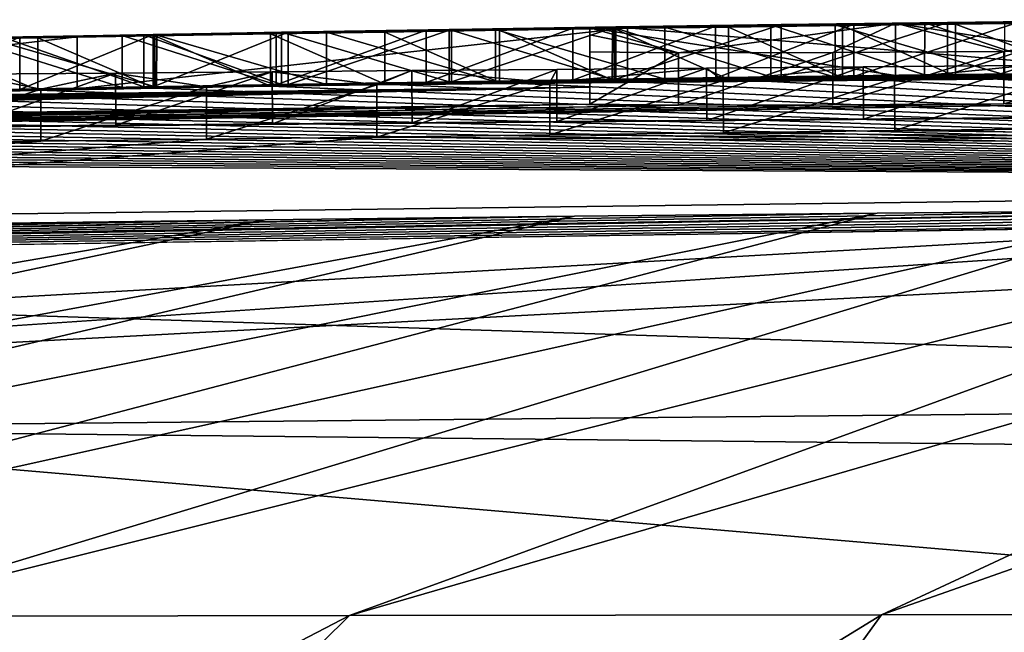
# Model space of a CAD drawing. Units: millimetres. Extents: x -114 to 282, y -414 to 256.
# Drawn here: x -92 to -92, y 138 to 139 of the extents above; entities that cross this region are included whole.
import ezdxf

# ---------------------------------------------------------------- set-up
doc = ezdxf.new("R2010")
doc.units = ezdxf.units.MM
doc.header["$LTSCALE"] = 65.185185
for name, color, linetype in [('120', 7, 'CONTINUOUS'), ('123', 7, 'CONTINUOUS'), ('132', 7, 'CONTINUOUS'), ('136', 7, 'CONTINUOUS'), ('151', 7, 'CONTINUOUS'), ('153', 7, 'CONTINUOUS'), ('156', 7, 'CONTINUOUS'), ('158', 7, 'CONTINUOUS'), ('160', 7, 'CONTINUOUS'), ('161', 7, 'CONTINUOUS'), ('162', 7, 'CONTINUOUS'), ('265', 7, 'CONTINUOUS'), ('266', 7, 'CONTINUOUS')]:
    doc.layers.add(name, color=color, linetype=linetype)

msp = doc.modelspace()

# ---------------------------------------------------------------- linework, layer by layer
at = {"layer": '120', "color": 7, "linetype": 'CONTINUOUS', "true_color": 0xababab}
for points in [[(-91.10499, 138.94523), (-92.21499, 138.9309), (-91.2624, 138.94378, 0.3724), (-91.10499, 138.94523)], [(-91.2624, 138.94378, 0.3724), (-92.21499, 138.9309), (-91.4231, 138.94211, 0.31679), (-91.2624, 138.94378, 0.3724)], [(-91.4231, 138.94211, 0.31679), (-92.21499, 138.9309), (-91.58324, 138.94024, 0.2589), (-91.4231, 138.94211, 0.31679)], [(-91.58324, 138.94024, 0.2589), (-92.21499, 138.9309), (-91.74259, 138.93818, 0.19832), (-91.58324, 138.94024, 0.2589)], [(-91.37161, 138.94129, 4.07177), (-91.85429, 138.93583, 3.49426), (-91.88981, 138.93499, 4.03848), (-91.37161, 138.94129, 4.07177)], [(-91.69105, 138.938, 3.50338), (-91.85429, 138.93583, 3.49426), (-91.37161, 138.94129, 4.07177), (-91.69105, 138.938, 3.50338)], [(-91.52838, 138.93997, 3.50642), (-91.69105, 138.938, 3.50338), (-91.37161, 138.94129, 4.07177), (-91.52838, 138.93997, 3.50642)], [(-91.51517, 138.9405, 2.80943), (-91.60527, 138.93997, 0.82655), (-91.67319, 138.93858, 2.83924), (-91.51517, 138.9405, 2.80943)], [(-91.46166, 138.94166, 0.87754), (-91.60527, 138.93997, 0.82655), (-91.51517, 138.9405, 2.80943), (-91.46166, 138.94166, 0.87754)], [(-91.88981, 138.93499, 4.03848), (-92.34104, 138.92821, 3.42919), (-92.41728, 138.92656, 3.95849), (-91.88981, 138.93499, 4.03848)], [(-92.22148, 138.93088, 0.61197), (-92.35328, 138.92856, 0.56544), (-92.22646, 138.93042, 2.89523), (-92.22148, 138.93088, 0.61197)], [(-92.17825, 138.93095, 3.45657), (-92.34104, 138.92821, 3.42919), (-91.88981, 138.93499, 4.03848), (-92.17825, 138.93095, 3.45657)], [(-92.23189, 138.92931, 4.6252), (-90, 138.83852, 36.12742), (-92.12239, 138.93108, 4.6271), (-92.23189, 138.92931, 4.6252)], [(-92.08298, 138.93275, 2.88944), (-92.22148, 138.93088, 0.61197), (-92.22646, 138.93042, 2.89523), (-92.08298, 138.93275, 2.88944)], [(-92.06086, 138.93353, 0.66821), (-92.22148, 138.93088, 0.61197), (-92.08298, 138.93275, 2.88944), (-92.06086, 138.93353, 0.66821)], [(-91.74259, 138.93818, 0.19832), (-92.21499, 138.9309), (-91.9011, 138.93593, 0.1351), (-91.74259, 138.93818, 0.19832)], [(-91.9011, 138.93593, 0.1351), (-92.21499, 138.9309), (-92.05856, 138.9335, 0.0689), (-91.9011, 138.93593, 0.1351)], [(-92.01633, 138.93349, 3.47847), (-92.17825, 138.93095, 3.45657), (-91.88981, 138.93499, 4.03848), (-92.01633, 138.93349, 3.47847)], [(-92.12239, 138.93108, 4.6271), (-90, 138.83852, 36.12742), (-92.01264, 138.93277, 4.62562), (-92.12239, 138.93108, 4.6271)], [(-91.94242, 138.93489, 2.87738), (-92.06086, 138.93353, 0.66821), (-92.08298, 138.93275, 2.88944), (-91.94242, 138.93489, 2.87738)], [(-91.90452, 138.93592, 0.72299), (-92.06086, 138.93353, 0.66821), (-91.94242, 138.93489, 2.87738), (-91.90452, 138.93592, 0.72299)], [(-91.85429, 138.93583, 3.49426), (-92.01633, 138.93349, 3.47847), (-91.88981, 138.93499, 4.03848), (-91.85429, 138.93583, 3.49426)], [(-92.01264, 138.93277, 4.62562), (-90, 138.83852, 36.12742), (-91.90279, 138.93438, 4.62094), (-92.01264, 138.93277, 4.62562)], [(-91.80546, 138.93683, 2.86009), (-91.90452, 138.93592, 0.72299), (-91.94242, 138.93489, 2.87738), (-91.80546, 138.93683, 2.86009)], [(-91.75274, 138.93806, 0.7752), (-91.90452, 138.93592, 0.72299), (-91.80546, 138.93683, 2.86009), (-91.75274, 138.93806, 0.7752)], [(-91.90279, 138.93438, 4.62094), (-90, 138.83852, 36.12742), (-91.79315, 138.93589, 4.61332), (-91.90279, 138.93438, 4.62094)], [(-91.67319, 138.93858, 2.83924), (-91.75274, 138.93806, 0.7752), (-91.80546, 138.93683, 2.86009), (-91.67319, 138.93858, 2.83924)], [(-91.79315, 138.93589, 4.61332), (-90, 138.83852, 36.12742), (-91.684, 138.93731, 4.60305), (-91.79315, 138.93589, 4.61332)], [(-91.60527, 138.93997, 0.82655), (-91.75274, 138.93806, 0.7752), (-91.67319, 138.93858, 2.83924), (-91.60527, 138.93997, 0.82655)], [(-91.684, 138.93731, 4.60305), (-90, 138.83852, 36.12742), (-91.57566, 138.93864, 4.59042), (-91.684, 138.93731, 4.60305)], [(-91.57566, 138.93864, 4.59042), (-90, 138.83852, 36.12742), (-91.4456, 138.94012, 4.57235), (-91.57566, 138.93864, 4.59042)], [(-92.41728, 138.92656, 3.95849), (-92.81527, 138.91911, 3.31035), (-92.92836, 138.91644, 3.83552), (-92.41728, 138.92656, 3.95849)], [(-92.66134, 138.92224, 3.35643), (-92.81527, 138.91911, 3.31035), (-92.41728, 138.92656, 3.95849), (-92.66134, 138.92224, 3.35643)], [(-92.68229, 138.92111, 4.59435), (-90, 138.83852, 36.12742), (-92.56825, 138.92333, 4.60542), (-92.68229, 138.92111, 4.59435)], [(-92.50273, 138.92529, 3.39593), (-92.66134, 138.92224, 3.35643), (-92.41728, 138.92656, 3.95849), (-92.50273, 138.92529, 3.39593)], [(-92.56825, 138.92333, 4.60542), (-90, 138.83852, 36.12742), (-92.45492, 138.92544, 4.61424), (-92.56825, 138.92333, 4.60542)], [(-92.37415, 138.92786, 2.89657), (-92.48844, 138.92603, 0.51621), (-92.52483, 138.92509, 2.8922), (-92.37415, 138.92786, 2.89657)], [(-92.34104, 138.92821, 3.42919), (-92.50273, 138.92529, 3.39593), (-92.41728, 138.92656, 3.95849), (-92.34104, 138.92821, 3.42919)], [(-92.35328, 138.92856, 0.56544), (-92.48844, 138.92603, 0.51621), (-92.37415, 138.92786, 2.89657), (-92.35328, 138.92856, 0.56544)], [(-92.45492, 138.92544, 4.61424), (-90, 138.83852, 36.12742), (-92.34267, 138.92743, 4.62082), (-92.45492, 138.92544, 4.61424)], [(-92.22646, 138.93042, 2.89523), (-92.35328, 138.92856, 0.56544), (-92.37415, 138.92786, 2.89657), (-92.22646, 138.93042, 2.89523)], [(-92.34267, 138.92743, 4.62082), (-90, 138.83852, 36.12742), (-92.23189, 138.92931, 4.6252), (-92.34267, 138.92743, 4.62082)], [(-93.13771, 138.91133, 4.52713), (-90, 138.83852, 36.12742), (-93.02473, 138.9139, 4.54739), (-93.13771, 138.91133, 4.52713)], [(-93.02473, 138.9139, 4.54739), (-90, 138.83852, 36.12742), (-92.91091, 138.91639, 4.56534), (-93.02473, 138.9139, 4.54739)], [(-92.91091, 138.91639, 4.56534), (-90, 138.83852, 36.12742), (-92.79663, 138.9188, 4.58099), (-92.91091, 138.91639, 4.56534)], [(-92.79663, 138.9188, 4.58099), (-90, 138.83852, 36.12742), (-92.68229, 138.92111, 4.59435), (-92.79663, 138.9188, 4.58099)], [(-93.58117, 138.90035, 4.42097), (-90, 138.83852, 36.12742), (-93.46772, 138.9033, 4.45246), (-93.58117, 138.90035, 4.42097)], [(-93.46772, 138.9033, 4.45246), (-90, 138.83852, 36.12742), (-93.35959, 138.90602, 4.47967), (-93.46772, 138.9033, 4.45246)], [(-93.35959, 138.90602, 4.47967), (-90, 138.83852, 36.12742), (-93.24945, 138.9087, 4.50456), (-93.35959, 138.90602, 4.47967)], [(-93.24945, 138.9087, 4.50456), (-90, 138.83852, 36.12742), (-93.13771, 138.91133, 4.52713), (-93.24945, 138.9087, 4.50456)], [(-93.91727, 138.89108, 4.31161), (-90, 138.83852, 36.12742), (-93.80613, 138.89424, 4.35038), (-93.91727, 138.89108, 4.31161)], [(-93.80613, 138.89424, 4.35038), (-90, 138.83852, 36.12742), (-93.69404, 138.89733, 4.38688), (-93.80613, 138.89424, 4.35038)], [(-93.69404, 138.89733, 4.38688), (-90, 138.83852, 36.12742), (-93.58117, 138.90035, 4.42097), (-93.69404, 138.89733, 4.38688)], [(-94.24315, 138.88129, 4.18334), (-90, 138.83852, 36.12742), (-94.13596, 138.8846, 4.22794), (-94.24315, 138.88129, 4.18334)], [(-94.13596, 138.8846, 4.22794), (-90, 138.83852, 36.12742), (-94.02727, 138.88786, 4.27075), (-94.13596, 138.8846, 4.22794)], [(-94.02727, 138.88786, 4.27075), (-90, 138.83852, 36.12742), (-93.91727, 138.89108, 4.31161), (-94.02727, 138.88786, 4.27075)], [(-94.55394, 138.87122, 4.04028), (-90, 138.83852, 36.12742), (-94.45232, 138.87459, 4.08938), (-94.55394, 138.87122, 4.04028)], [(-94.45232, 138.87459, 4.08938), (-90, 138.83852, 36.12742), (-94.34867, 138.87795, 4.13711), (-94.45232, 138.87459, 4.08938)], [(-94.34867, 138.87795, 4.13711), (-90, 138.83852, 36.12742), (-94.24315, 138.88129, 4.18334), (-94.34867, 138.87795, 4.13711)], [(-94.75111, 138.86446, 3.93785), (-90, 138.83852, 36.12742), (-94.65338, 138.86785, 3.98992), (-94.75111, 138.86446, 3.93785)], [(-94.65338, 138.86785, 3.98992), (-90, 138.83852, 36.12742), (-94.55394, 138.87122, 4.04028), (-94.65338, 138.86785, 3.98992)], [(-94.63462, 138.77956, 32.38726), (-90, 138.83852, 36.12742), (-94.75111, 138.86446, 3.93785), (-94.63462, 138.77956, 32.38726)], [(-90, 138.63, 64.4), (-90, 138.83852, 36.12742), (-94.63462, 138.77956, 32.38726), (-90, 138.63, 64.4)], [(-90, 138.63, 64.4), (-94.63462, 138.77956, 32.38726), (-92.93804, 138.60137, 64.4), (-90, 138.63, 64.4)]]:
    msp.add_3dface(points, dxfattribs=at)
at = {"layer": '123', "color": 7, "linetype": 'CONTINUOUS', "true_color": 0xababab}
for points in [[(-90, 138.57022, 68.9841), (-90, 138.63, 64.4), (-92.93804, 138.60137, 64.4), (-90, 138.57022, 68.9841)], [(-90, 138.35, 74.7), (-92.93804, 138.60137, 64.4), (-95.75272, 138.26913, 74.7), (-90, 138.35, 74.7)], [(-90, 138.35, 74.7), (-90, 138.57022, 68.9841), (-92.93804, 138.60137, 64.4), (-90, 138.35, 74.7)]]:
    msp.add_3dface(points, dxfattribs=at)
at = {"layer": '132', "color": 7, "linetype": 'CONTINUOUS', "true_color": 0xababab}
for points in [[(-92.21499, 138.9309), (-90, 138.95, -0.01772), (-92.34425, 138.92859, -0.05897), (-92.21499, 138.9309)], [(-92.34425, 138.92859, -0.05897), (-90, 138.95, -0.01772), (-91.341, 138.94292, -0.144), (-92.34425, 138.92859, -0.05897)], [(-90, 138.95), (-92.21499, 138.9309), (-91.10499, 138.94523), (-90, 138.95)], [(-90, 138.95), (-90, 138.95, -0.01772), (-92.21499, 138.9309), (-90, 138.95)], [(-92.59917, 138.92361, -0.186), (-92.47223, 138.92617, -0.12106), (-91.341, 138.94292, -0.144), (-92.59917, 138.92361, -0.186)], [(-91.63313, 138.93945, -0.23892), (-92.59917, 138.92361, -0.186), (-91.341, 138.94292, -0.144), (-91.63313, 138.93945, -0.23892)], [(-92.47223, 138.92617, -0.12106), (-92.34425, 138.92859, -0.05897), (-91.341, 138.94292, -0.144), (-92.47223, 138.92617, -0.12106)], [(-92.9685, 138.91533, -0.40474), (-92.84809, 138.91818, -0.32662), (-91.926, 138.93526, -0.33408), (-92.9685, 138.91533, -0.40474)], [(-91.926, 138.92834, -1.82554), (-92.9685, 138.91533, -0.40474), (-91.926, 138.93526, -0.33408), (-91.926, 138.92834, -1.82554)], [(-92.84809, 138.91818, -0.32662), (-92.72511, 138.92094, -0.25374), (-91.926, 138.93526, -0.33408), (-92.84809, 138.91818, -0.32662)], [(-92.72511, 138.92094, -0.25374), (-92.59917, 138.92361, -0.186), (-91.63313, 138.93945, -0.23892), (-92.72511, 138.92094, -0.25374)], [(-91.926, 138.93526, -0.33408), (-92.72511, 138.92094, -0.25374), (-91.63313, 138.93945, -0.23892), (-91.926, 138.93526, -0.33408)], [(-93.89295, 138.88417, -1.9278), (-93.87175, 138.88598, -1.74765), (-91.926, 138.92834, -1.82554), (-93.89295, 138.88417, -1.9278)], [(-91.926, 138.91207, -3.33408), (-93.89295, 138.88417, -1.9278), (-91.926, 138.92834, -1.82554), (-91.926, 138.91207, -3.33408)], [(-93.87175, 138.88598, -1.74765), (-93.83533, 138.88806, -1.57907), (-91.926, 138.92834, -1.82554), (-93.87175, 138.88598, -1.74765)], [(-93.83533, 138.88806, -1.57907), (-93.78336, 138.89044, -1.42172), (-91.926, 138.92834, -1.82554), (-93.83533, 138.88806, -1.57907)], [(-93.78336, 138.89044, -1.42172), (-93.72214, 138.89294, -1.27451), (-91.926, 138.92834, -1.82554), (-93.78336, 138.89044, -1.42172)], [(-93.72214, 138.89294, -1.27451), (-93.65086, 138.89559, -1.13776), (-91.926, 138.92834, -1.82554), (-93.72214, 138.89294, -1.27451)], [(-93.65086, 138.89559, -1.13776), (-93.57206, 138.89831, -1.0101), (-91.926, 138.92834, -1.82554), (-93.65086, 138.89559, -1.13776)], [(-93.57206, 138.89831, -1.0101), (-93.48742, 138.90105, -0.8912), (-91.926, 138.92834, -1.82554), (-93.57206, 138.89831, -1.0101)], [(-93.48742, 138.90105, -0.8912), (-93.39616, 138.90385, -0.78057), (-91.926, 138.92834, -1.82554), (-93.48742, 138.90105, -0.8912)], [(-93.39616, 138.90385, -0.78057), (-93.2985, 138.90669, -0.67649), (-91.926, 138.92834, -1.82554), (-93.39616, 138.90385, -0.78057)], [(-93.2985, 138.90669, -0.67649), (-93.19438, 138.90956, -0.57935), (-91.926, 138.92834, -1.82554), (-93.2985, 138.90669, -0.67649)], [(-93.19438, 138.90956, -0.57935), (-93.08458, 138.91244, -0.48868), (-91.926, 138.92834, -1.82554), (-93.19438, 138.90956, -0.57935)], [(-93.08458, 138.91244, -0.48868), (-92.9685, 138.91533, -0.40474), (-91.926, 138.92834, -1.82554), (-93.08458, 138.91244, -0.48868)], [(-93.89706, 138.88303, -2.07021), (-93.89295, 138.88417, -1.9278), (-91.926, 138.91207, -3.33408), (-93.89706, 138.88303, -2.07021)], [(-93.88826, 138.88216, -2.21903), (-93.89706, 138.88303, -2.07021), (-91.926, 138.91207, -3.33408), (-93.88826, 138.88216, -2.21903)], [(-93.86799, 138.88147, -2.37578), (-93.88826, 138.88216, -2.21903), (-91.926, 138.91207, -3.33408), (-93.86799, 138.88147, -2.37578)], [(-93.83501, 138.881, -2.53731), (-93.86799, 138.88147, -2.37578), (-91.926, 138.91207, -3.33408), (-93.83501, 138.881, -2.53731)], [(-93.78716, 138.88083, -2.69971), (-93.83501, 138.881, -2.53731), (-91.926, 138.91207, -3.33408), (-93.78716, 138.88083, -2.69971)], [(-93.72486, 138.8809, -2.86494), (-93.78716, 138.88083, -2.69971), (-91.926, 138.91207, -3.33408), (-93.72486, 138.8809, -2.86494)], [(-93.64809, 138.8812, -3.0313), (-93.72486, 138.8809, -2.86494), (-91.926, 138.91207, -3.33408), (-93.64809, 138.8812, -3.0313)], [(-93.55584, 138.88176, -3.19401), (-93.64809, 138.8812, -3.0313), (-91.926, 138.91207, -3.33408), (-93.55584, 138.88176, -3.19401)], [(-93.4711, 138.88238, -3.3212), (-93.55584, 138.88176, -3.19401), (-91.926, 138.91207, -3.33408), (-93.4711, 138.88238, -3.3212)], [(-93.37683, 138.88312, -3.44681), (-93.4711, 138.88238, -3.3212), (-91.926, 138.91207, -3.33408), (-93.37683, 138.88312, -3.44681)], [(-91.84113, 138.91104, -3.48705), (-93.37683, 138.88312, -3.44681), (-91.926, 138.91207, -3.33408), (-91.84113, 138.91104, -3.48705)], [(-93.15591, 138.88501, -3.6867), (-93.27208, 138.88398, -3.56918), (-91.341, 138.91364, -3.684), (-93.15591, 138.88501, -3.6867)], [(-91.341, 138.91364, -3.684), (-93.27208, 138.88398, -3.56918), (-91.52949, 138.9124, -3.64246), (-91.341, 138.91364, -3.684)], [(-91.52949, 138.9124, -3.64246), (-93.27208, 138.88398, -3.56918), (-91.69333, 138.91148, -3.5812), (-91.52949, 138.9124, -3.64246)], [(-90, 138.91135, -4.18414), (-93.15591, 138.88501, -3.6867), (-91.341, 138.91364, -3.684), (-90, 138.91135, -4.18414)], [(-93.27208, 138.88398, -3.56918), (-93.37683, 138.88312, -3.44681), (-91.84113, 138.91104, -3.48705), (-93.27208, 138.88398, -3.56918)], [(-91.69333, 138.91148, -3.5812), (-93.27208, 138.88398, -3.56918), (-91.84113, 138.91104, -3.48705), (-91.69333, 138.91148, -3.5812)], [(-93.15591, 138.88501, -3.6867), (-90, 138.91135, -4.18414), (-93.02772, 138.88616, -3.8008), (-93.15591, 138.88501, -3.6867)], [(-93.02772, 138.88616, -3.8008), (-90, 138.91135, -4.18414), (-92.91215, 138.88718, -3.8936), (-93.02772, 138.88616, -3.8008)], [(-92.91215, 138.88718, -3.8936), (-90, 138.91135, -4.18414), (-92.78921, 138.88825, -3.98221), (-92.91215, 138.88718, -3.8936)], [(-92.78921, 138.88825, -3.98221), (-90, 138.91135, -4.18414), (-92.6594, 138.88938, -4.06464), (-92.78921, 138.88825, -3.98221)], [(-92.6594, 138.88938, -4.06464), (-90, 138.91135, -4.18414), (-92.52318, 138.89059, -4.13941), (-92.6594, 138.88938, -4.06464)], [(-92.52318, 138.89059, -4.13941), (-90, 138.91135, -4.18414), (-92.38012, 138.89181, -4.20935), (-92.52318, 138.89059, -4.13941)], [(-92.38012, 138.89181, -4.20935), (-90, 138.91135, -4.18414), (-90.17518, 138.90994, -4.25604), (-92.38012, 138.89181, -4.20935)], [(-92.23019, 138.89306, -4.27353), (-92.38012, 138.89181, -4.20935), (-90.17518, 138.90994, -4.25604), (-92.23019, 138.89306, -4.27353)], [(-90.34826, 138.90851, -4.31747), (-92.23019, 138.89306, -4.27353), (-90.17518, 138.90994, -4.25604), (-90.34826, 138.90851, -4.31747)], [(-92.0963, 138.89416, -4.32236), (-92.23019, 138.89306, -4.27353), (-90.34826, 138.90851, -4.31747), (-92.0963, 138.89416, -4.32236)], [(-90.51924, 138.90708, -4.36843), (-92.0963, 138.89416, -4.32236), (-90.34826, 138.90851, -4.31747), (-90.51924, 138.90708, -4.36843)], [(-91.95752, 138.89531, -4.36405), (-92.0963, 138.89416, -4.32236), (-90.51924, 138.90708, -4.36843), (-91.95752, 138.89531, -4.36405)], [(-91.81386, 138.89652, -4.39742), (-91.95752, 138.89531, -4.36405), (-90.51924, 138.90708, -4.36843), (-91.81386, 138.89652, -4.39742)], [(-90.68814, 138.90565, -4.40892), (-91.81386, 138.89652, -4.39742), (-90.51924, 138.90708, -4.36843), (-90.68814, 138.90565, -4.40892)], [(-91.66386, 138.89776, -4.42487), (-91.81386, 138.89652, -4.39742), (-90.68814, 138.90565, -4.40892), (-91.66386, 138.89776, -4.42487)], [(-90.85496, 138.90424, -4.43894), (-91.66386, 138.89776, -4.42487), (-90.68814, 138.90565, -4.40892), (-90.85496, 138.90424, -4.43894)], [(-91.50794, 138.899, -4.44653), (-91.66386, 138.89776, -4.42487), (-90.85496, 138.90424, -4.43894), (-91.50794, 138.899, -4.44653)], [(-91.79811, 138.88466, -5.01971), (-90, 138.86667, -6.21906), (-91.96432, 138.88261, -5.02181), (-91.79811, 138.88466, -5.01971)], [(-91.63397, 138.88665, -5.01081), (-90, 138.86667, -6.21906), (-91.79811, 138.88466, -5.01971), (-91.63397, 138.88665, -5.01081)], [(-91.47431, 138.88854, -4.99593), (-90, 138.86667, -6.21906), (-91.63397, 138.88665, -5.01081), (-91.47431, 138.88854, -4.99593)], [(-90, 138.86667, -6.21906), (-108.81766, 137.59999, -4.32073), (-92.13017, 138.88054, -5.01629), (-90, 138.86667, -6.21906)], [(-92.13017, 138.88054, -5.01629), (-108.81766, 137.59999, -4.32073), (-92.29325, 138.87849, -5.0023), (-92.13017, 138.88054, -5.01629)], [(-92.29325, 138.87849, -5.0023), (-108.81766, 137.59999, -4.32073), (-92.45205, 138.87651, -4.97891), (-92.29325, 138.87849, -5.0023)], [(-92.45205, 138.87651, -4.97891), (-108.81766, 137.59999, -4.32073), (-92.61004, 138.87456, -4.94552), (-92.45205, 138.87651, -4.97891)], [(-91.96432, 138.88261, -5.02181), (-90, 138.86667, -6.21906), (-92.13017, 138.88054, -5.01629), (-91.96432, 138.88261, -5.02181)], [(-108.81766, 137.59999, -4.32073), (-90, 138.86667, -6.21906), (-105.45303, 137.99733, -7.99984), (-108.81766, 137.59999, -4.32073)], [(-90, 138.86667, -6.21906), (-90, 138.81503, -8), (-105.45303, 137.99733, -7.99984), (-90, 138.86667, -6.21906)], [(-105.45303, 137.99733, -7.99984), (-90, 138.81503, -8), (-95.1922, 138.73668, -7.99995), (-105.45303, 137.99733, -7.99984)], [(-95.1922, 138.73668, -7.99995), (-90, 138.81503, -8), (-94.90199, 138.7456, -7.99997), (-95.1922, 138.73668, -7.99995)], [(-94.90199, 138.7456, -7.99997), (-90, 138.81503, -8), (-90.2657, 138.81492, -8), (-94.90199, 138.7456, -7.99997)], [(-90.53516, 138.81435, -8), (-94.90199, 138.7456, -7.99997), (-90.2657, 138.81492, -8), (-90.53516, 138.81435, -8)], [(-90.80838, 138.81337, -8.00001), (-94.90199, 138.7456, -7.99997), (-90.53516, 138.81435, -8), (-90.80838, 138.81337, -8.00001)], [(-91.08536, 138.81195, -8.00002), (-94.90199, 138.7456, -7.99997), (-90.80838, 138.81337, -8.00001), (-91.08536, 138.81195, -8.00002)], [(-94.61069, 138.75396, -8.00001), (-94.90199, 138.7456, -7.99997), (-91.08536, 138.81195, -8.00002), (-94.61069, 138.75396, -8.00001)], [(-91.3661, 138.81008, -8.00002), (-94.61069, 138.75396, -8.00001), (-91.08536, 138.81195, -8.00002), (-91.3661, 138.81008, -8.00002)], [(-91.65059, 138.80773, -8.00003), (-94.61069, 138.75396, -8.00001), (-91.3661, 138.81008, -8.00002), (-91.65059, 138.80773, -8.00003)], [(-91.94074, 138.80484, -8.00005), (-94.61069, 138.75396, -8.00001), (-91.65059, 138.80773, -8.00003), (-91.94074, 138.80484, -8.00005)], [(-94.31838, 138.76178, -8.00005), (-94.61069, 138.75396, -8.00001), (-91.94074, 138.80484, -8.00005), (-94.31838, 138.76178, -8.00005)], [(-92.23693, 138.80139, -8.00008), (-94.31838, 138.76178, -8.00005), (-91.94074, 138.80484, -8.00005), (-92.23693, 138.80139, -8.00008)], [(-94.02516, 138.76904, -8.0001), (-94.31838, 138.76178, -8.00005), (-92.23693, 138.80139, -8.00008), (-94.02516, 138.76904, -8.0001)], [(-92.53687, 138.79735, -8.00011), (-94.02516, 138.76904, -8.0001), (-92.23693, 138.80139, -8.00008), (-92.53687, 138.79735, -8.00011)]]:
    msp.add_3dface(points, dxfattribs=at)
at = {"layer": '136', "color": 7, "linetype": 'CONTINUOUS', "true_color": 0xababab}
for points in [[(-91.65059, 138.80773, -8.00003), (-91.3661, 138.81008, -8.00002), (-93.12812, 138.42033, -15.8315), (-91.65059, 138.80773, -8.00003)], [(-91.3661, 138.81008, -8.00002), (-92.64964, 138.42136, -15.9469), (-93.12812, 138.42033, -15.8315), (-91.3661, 138.81008, -8.00002)], [(-91.3661, 138.81008, -8.00002), (-91.08536, 138.81195, -8.00002), (-92.64964, 138.42136, -15.9469), (-91.3661, 138.81008, -8.00002)], [(-91.08536, 138.81195, -8.00002), (-92.15628, 138.42221, -16.04582), (-92.64964, 138.42136, -15.9469), (-91.08536, 138.81195, -8.00002)], [(-91.08536, 138.81195, -8.00002), (-90.80838, 138.81337, -8.00001), (-92.15628, 138.42221, -16.04582), (-91.08536, 138.81195, -8.00002)], [(-90.80838, 138.81337, -8.00001), (-91.6465, 138.42288, -16.12655), (-92.15628, 138.42221, -16.04582), (-90.80838, 138.81337, -8.00001)], [(-90.80838, 138.81337, -8.00001), (-90.53516, 138.81435, -8), (-91.6465, 138.42288, -16.12655), (-90.80838, 138.81337, -8.00001)], [(-90.53516, 138.81435, -8), (-91.11844, 138.42336, -16.18696), (-91.6465, 138.42288, -16.12655), (-90.53516, 138.81435, -8)], [(-92.53687, 138.79735, -8.00011), (-92.23693, 138.80139, -8.00008), (-94.48208, 138.41631, -15.39507), (-92.53687, 138.79735, -8.00011)], [(-92.23693, 138.80139, -8.00008), (-94.0436, 138.4178, -15.55478), (-94.48208, 138.41631, -15.39507), (-92.23693, 138.80139, -8.00008)], [(-92.23693, 138.80139, -8.00008), (-91.94074, 138.80484, -8.00005), (-94.0436, 138.4178, -15.55478), (-92.23693, 138.80139, -8.00008)], [(-91.94074, 138.80484, -8.00005), (-93.59253, 138.41914, -15.70052), (-94.0436, 138.4178, -15.55478), (-91.94074, 138.80484, -8.00005)], [(-91.94074, 138.80484, -8.00005), (-91.65059, 138.80773, -8.00003), (-93.59253, 138.41914, -15.70052), (-91.94074, 138.80484, -8.00005)], [(-91.65059, 138.80773, -8.00003), (-93.12812, 138.42033, -15.8315), (-93.59253, 138.41914, -15.70052), (-91.65059, 138.80773, -8.00003)], [(-92.98936, 137.59999, -24.19617), (-93.73709, 137.6, -24.05748), (-92.15628, 138.42221, -16.04582), (-92.98936, 137.59999, -24.19617)], [(-92.15628, 138.42221, -16.04582), (-93.73709, 137.6, -24.05748), (-92.64964, 138.42136, -15.9469), (-92.15628, 138.42221, -16.04582)], [(-92.24234, 137.59999, -24.30334), (-92.98936, 137.59999, -24.19617), (-91.6465, 138.42288, -16.12655), (-92.24234, 137.59999, -24.30334)], [(-91.6465, 138.42288, -16.12655), (-92.98936, 137.59999, -24.19617), (-92.15628, 138.42221, -16.04582), (-91.6465, 138.42288, -16.12655)], [(-91.49483, 137.6, -24.37921), (-92.24234, 137.59999, -24.30334), (-91.11844, 138.42336, -16.18696), (-91.49483, 137.6, -24.37921)], [(-91.11844, 138.42336, -16.18696), (-92.24234, 137.59999, -24.30334), (-91.6465, 138.42288, -16.12655), (-91.11844, 138.42336, -16.18696)]]:
    msp.add_3dface(points, dxfattribs=at)
at = {"layer": '151', "color": 7, "linetype": 'CONTINUOUS', "true_color": 0xababab}
for points in [[(-91.37159, 138.9913, 4.07177), (-91.37161, 138.94129, 4.07177), (-91.8898, 138.985, 4.03848), (-91.37159, 138.9913, 4.07177)], [(-91.88981, 138.93499, 4.03848), (-92.41728, 138.92656, 3.95849), (-91.8898, 138.985, 4.03848), (-91.88981, 138.93499, 4.03848)], [(-91.8898, 138.985, 4.03848), (-92.41728, 138.92656, 3.95849), (-92.41728, 138.97657, 3.95849), (-91.8898, 138.985, 4.03848)], [(-91.37161, 138.94129, 4.07177), (-91.88981, 138.93499, 4.03848), (-91.8898, 138.985, 4.03848), (-91.37161, 138.94129, 4.07177)], [(-92.41728, 138.97657, 3.95849), (-92.92836, 138.91644, 3.83552), (-92.92837, 138.96645, 3.83552), (-92.41728, 138.97657, 3.95849)], [(-92.41728, 138.92656, 3.95849), (-92.92836, 138.91644, 3.83552), (-92.41728, 138.97657, 3.95849), (-92.41728, 138.92656, 3.95849)]]:
    msp.add_3dface(points, dxfattribs=at)
at = {"layer": '153', "color": 7, "linetype": 'CONTINUOUS', "true_color": 0xababab}
for points in [[(-91.68398, 138.98732, 4.60305), (-91.57566, 138.93864, 4.59042), (-91.57564, 138.98865, 4.59042), (-91.68398, 138.98732, 4.60305)], [(-91.57566, 138.93864, 4.59042), (-91.4456, 138.94012, 4.57235), (-91.57564, 138.98865, 4.59042), (-91.57566, 138.93864, 4.59042)], [(-91.57564, 138.98865, 4.59042), (-91.4456, 138.94012, 4.57235), (-91.44558, 138.99013, 4.57235), (-91.57564, 138.98865, 4.59042)], [(-92.34266, 138.97744, 4.62082), (-92.23189, 138.92931, 4.6252), (-92.23188, 138.97932, 4.6252), (-92.34266, 138.97744, 4.62082)], [(-92.23189, 138.92931, 4.6252), (-92.12239, 138.93108, 4.6271), (-92.23188, 138.97932, 4.6252), (-92.23189, 138.92931, 4.6252)], [(-92.23188, 138.97932, 4.6252), (-92.12239, 138.93108, 4.6271), (-92.12237, 138.98109, 4.6271), (-92.23188, 138.97932, 4.6252)], [(-92.12239, 138.93108, 4.6271), (-92.01264, 138.93277, 4.62562), (-92.12237, 138.98109, 4.6271), (-92.12239, 138.93108, 4.6271)], [(-92.12237, 138.98109, 4.6271), (-92.01264, 138.93277, 4.62562), (-92.01262, 138.98278, 4.62562), (-92.12237, 138.98109, 4.6271)], [(-92.01264, 138.93277, 4.62562), (-91.90279, 138.93438, 4.62094), (-92.01262, 138.98278, 4.62562), (-92.01264, 138.93277, 4.62562)], [(-92.01262, 138.98278, 4.62562), (-91.90279, 138.93438, 4.62094), (-91.90277, 138.98438, 4.62093), (-92.01262, 138.98278, 4.62562)], [(-91.90279, 138.93438, 4.62094), (-91.79315, 138.93589, 4.61332), (-91.90277, 138.98438, 4.62093), (-91.90279, 138.93438, 4.62094)], [(-91.90277, 138.98438, 4.62093), (-91.79315, 138.93589, 4.61332), (-91.79313, 138.9859, 4.61332), (-91.90277, 138.98438, 4.62093)], [(-91.79315, 138.93589, 4.61332), (-91.684, 138.93731, 4.60305), (-91.79313, 138.9859, 4.61332), (-91.79315, 138.93589, 4.61332)], [(-91.79313, 138.9859, 4.61332), (-91.684, 138.93731, 4.60305), (-91.68398, 138.98732, 4.60305), (-91.79313, 138.9859, 4.61332)], [(-91.684, 138.93731, 4.60305), (-91.57566, 138.93864, 4.59042), (-91.68398, 138.98732, 4.60305), (-91.684, 138.93731, 4.60305)], [(-92.56825, 138.97334, 4.60542), (-92.45492, 138.92544, 4.61424), (-92.45491, 138.97544, 4.61424), (-92.56825, 138.97334, 4.60542)], [(-92.56825, 138.92333, 4.60542), (-92.45492, 138.92544, 4.61424), (-92.56825, 138.97334, 4.60542), (-92.56825, 138.92333, 4.60542)], [(-92.45492, 138.92544, 4.61424), (-92.34267, 138.92743, 4.62082), (-92.45491, 138.97544, 4.61424), (-92.45492, 138.92544, 4.61424)], [(-92.45491, 138.97544, 4.61424), (-92.34267, 138.92743, 4.62082), (-92.34266, 138.97744, 4.62082), (-92.45491, 138.97544, 4.61424)], [(-92.34267, 138.92743, 4.62082), (-92.23189, 138.92931, 4.6252), (-92.34266, 138.97744, 4.62082), (-92.34267, 138.92743, 4.62082)]]:
    msp.add_3dface(points, dxfattribs=at)
at = {"layer": '156', "color": 7, "linetype": 'CONTINUOUS', "true_color": 0xababab}
for points in [[(-91.74261, 138.98818, 0.19832), (-91.9011, 138.93593, 0.1351), (-91.90112, 138.98594, 0.13509), (-91.74261, 138.98818, 0.19832)], [(-91.74259, 138.93818, 0.19832), (-91.9011, 138.93593, 0.1351), (-91.74261, 138.98818, 0.19832), (-91.74259, 138.93818, 0.19832)], [(-91.85422, 138.98584, 3.49427), (-91.69105, 138.938, 3.50338), (-91.69098, 138.988, 3.50338), (-91.85422, 138.98584, 3.49427)], [(-91.58325, 138.99024, 0.25889), (-91.74259, 138.93818, 0.19832), (-91.74261, 138.98818, 0.19832), (-91.58325, 138.99024, 0.25889)], [(-91.58324, 138.94024, 0.2589), (-91.74259, 138.93818, 0.19832), (-91.58325, 138.99024, 0.25889), (-91.58324, 138.94024, 0.2589)], [(-91.69105, 138.938, 3.50338), (-91.52838, 138.93997, 3.50642), (-91.69098, 138.988, 3.50338), (-91.69105, 138.938, 3.50338)], [(-91.69098, 138.988, 3.50338), (-91.52838, 138.93997, 3.50642), (-91.52831, 138.98997, 3.50642), (-91.69098, 138.988, 3.50338)], [(-91.42311, 138.99211, 0.31679), (-91.58324, 138.94024, 0.2589), (-91.58325, 138.99024, 0.25889), (-91.42311, 138.99211, 0.31679)], [(-91.4231, 138.94211, 0.31679), (-91.58324, 138.94024, 0.2589), (-91.42311, 138.99211, 0.31679), (-91.4231, 138.94211, 0.31679)], [(-92.50266, 138.9753, 3.39595), (-92.34104, 138.92821, 3.42919), (-92.34097, 138.97822, 3.4292), (-92.50266, 138.9753, 3.39595)], [(-92.34427, 138.9786, -0.05898), (-92.47223, 138.92617, -0.12106), (-92.47226, 138.97618, -0.12107), (-92.34427, 138.9786, -0.05898)], [(-92.34425, 138.92859, -0.05897), (-92.47223, 138.92617, -0.12106), (-92.34427, 138.9786, -0.05898), (-92.34425, 138.92859, -0.05897)], [(-92.21501, 138.9809, -0.00001), (-92.34425, 138.92859, -0.05897), (-92.34427, 138.9786, -0.05898), (-92.21501, 138.9809, -0.00001)], [(-92.21499, 138.9309), (-92.34425, 138.92859, -0.05897), (-92.21501, 138.9809, -0.00001), (-92.21499, 138.9309)], [(-92.34104, 138.92821, 3.42919), (-92.17825, 138.93095, 3.45657), (-92.34097, 138.97822, 3.4292), (-92.34104, 138.92821, 3.42919)], [(-92.34097, 138.97822, 3.4292), (-92.17825, 138.93095, 3.45657), (-92.17818, 138.98096, 3.45658), (-92.34097, 138.97822, 3.4292)], [(-92.05858, 138.98351, 0.06889), (-92.21499, 138.9309), (-92.21501, 138.9809, -0.00001), (-92.05858, 138.98351, 0.06889)], [(-92.05856, 138.9335, 0.0689), (-92.21499, 138.9309), (-92.05858, 138.98351, 0.06889), (-92.05856, 138.9335, 0.0689)], [(-92.17825, 138.93095, 3.45657), (-92.01633, 138.93349, 3.47847), (-92.17818, 138.98096, 3.45658), (-92.17825, 138.93095, 3.45657)], [(-92.17818, 138.98096, 3.45658), (-92.01633, 138.93349, 3.47847), (-92.01626, 138.98349, 3.47848), (-92.17818, 138.98096, 3.45658)], [(-91.90112, 138.98594, 0.13509), (-92.05856, 138.9335, 0.0689), (-92.05858, 138.98351, 0.06889), (-91.90112, 138.98594, 0.13509)], [(-91.9011, 138.93593, 0.1351), (-92.05856, 138.9335, 0.0689), (-91.90112, 138.98594, 0.13509), (-91.9011, 138.93593, 0.1351)], [(-92.01633, 138.93349, 3.47847), (-91.85429, 138.93583, 3.49426), (-92.01626, 138.98349, 3.47848), (-92.01633, 138.93349, 3.47847)], [(-92.01626, 138.98349, 3.47848), (-91.85429, 138.93583, 3.49426), (-91.85422, 138.98584, 3.49427), (-92.01626, 138.98349, 3.47848)], [(-91.85429, 138.93583, 3.49426), (-91.69105, 138.938, 3.50338), (-91.85422, 138.98584, 3.49427), (-91.85429, 138.93583, 3.49426)], [(-92.47223, 138.92617, -0.12106), (-92.59917, 138.92361, -0.186), (-92.47226, 138.97618, -0.12107), (-92.47223, 138.92617, -0.12106)], [(-92.50273, 138.92529, 3.39593), (-92.34104, 138.92821, 3.42919), (-92.50266, 138.9753, 3.39595), (-92.50273, 138.92529, 3.39593)], [(-92.52336, 138.9406, -4.13932), (-92.52318, 138.89059, -4.13941), (-92.38032, 138.94183, -4.20926), (-92.52336, 138.9406, -4.13932)], [(-92.52318, 138.89059, -4.13941), (-92.38012, 138.89181, -4.20935), (-92.38032, 138.94183, -4.20926), (-92.52318, 138.89059, -4.13941)], [(-92.38032, 138.94183, -4.20926), (-92.38012, 138.89181, -4.20935), (-92.23041, 138.94307, -4.27345), (-92.38032, 138.94183, -4.20926)], [(-92.38012, 138.89181, -4.20935), (-92.23019, 138.89306, -4.27353), (-92.23041, 138.94307, -4.27345), (-92.38012, 138.89181, -4.20935)], [(-92.23041, 138.94307, -4.27345), (-92.23019, 138.89306, -4.27353), (-92.09653, 138.94417, -4.32228), (-92.23041, 138.94307, -4.27345)], [(-92.23019, 138.89306, -4.27353), (-92.0963, 138.89416, -4.32236), (-92.09653, 138.94417, -4.32228), (-92.23019, 138.89306, -4.27353)], [(-92.09653, 138.94417, -4.32228), (-92.0963, 138.89416, -4.32236), (-91.95776, 138.94532, -4.36399), (-92.09653, 138.94417, -4.32228)], [(-92.0963, 138.89416, -4.32236), (-91.95752, 138.89531, -4.36405), (-91.95776, 138.94532, -4.36399), (-92.0963, 138.89416, -4.32236)], [(-91.95776, 138.94532, -4.36399), (-91.95752, 138.89531, -4.36405), (-91.81412, 138.94653, -4.39736), (-91.95776, 138.94532, -4.36399)], [(-91.95752, 138.89531, -4.36405), (-91.81386, 138.89652, -4.39742), (-91.81412, 138.94653, -4.39736), (-91.95752, 138.89531, -4.36405)], [(-91.81412, 138.94653, -4.39736), (-91.81386, 138.89652, -4.39742), (-91.66412, 138.94777, -4.42483), (-91.81412, 138.94653, -4.39736)], [(-91.81386, 138.89652, -4.39742), (-91.66386, 138.89776, -4.42487), (-91.66412, 138.94777, -4.42483), (-91.81386, 138.89652, -4.39742)], [(-91.66412, 138.94777, -4.42483), (-91.66386, 138.89776, -4.42487), (-91.50821, 138.94901, -4.4465), (-91.66412, 138.94777, -4.42483)], [(-91.66386, 138.89776, -4.42487), (-91.50794, 138.899, -4.44653), (-91.50821, 138.94901, -4.4465), (-91.66386, 138.89776, -4.42487)]]:
    msp.add_3dface(points, dxfattribs=at)
at = {"layer": '158', "color": 7, "linetype": 'CONTINUOUS', "true_color": 0xababab}
for points in [[(-91.9044, 138.98593, 0.72304), (-91.75274, 138.93806, 0.7752), (-91.75261, 138.98807, 0.77525), (-91.9044, 138.98593, 0.72304)], [(-91.67322, 138.98858, 2.83925), (-91.80546, 138.93683, 2.86009), (-91.80548, 138.98684, 2.86009), (-91.67322, 138.98858, 2.83925)], [(-91.67319, 138.93858, 2.83924), (-91.80546, 138.93683, 2.86009), (-91.67322, 138.98858, 2.83925), (-91.67319, 138.93858, 2.83924)], [(-91.75274, 138.93806, 0.7752), (-91.60527, 138.93997, 0.82655), (-91.75261, 138.98807, 0.77525), (-91.75274, 138.93806, 0.7752)], [(-91.75261, 138.98807, 0.77525), (-91.60527, 138.93997, 0.82655), (-91.60512, 138.98997, 0.8266), (-91.75261, 138.98807, 0.77525)], [(-91.5152, 138.9905, 2.80944), (-91.67319, 138.93858, 2.83924), (-91.67322, 138.98858, 2.83925), (-91.5152, 138.9905, 2.80944)], [(-91.51517, 138.9405, 2.80943), (-91.67319, 138.93858, 2.83924), (-91.5152, 138.9905, 2.80944), (-91.51517, 138.9405, 2.80943)], [(-91.60527, 138.93997, 0.82655), (-91.46166, 138.94166, 0.87754), (-91.60512, 138.98997, 0.8266), (-91.60527, 138.93997, 0.82655)], [(-91.60512, 138.98997, 0.8266), (-91.46166, 138.94166, 0.87754), (-91.4615, 138.99167, 0.87759), (-91.60512, 138.98997, 0.8266)], [(-92.48838, 138.97604, 0.51624), (-92.35328, 138.92856, 0.56544), (-92.3532, 138.97857, 0.56547), (-92.48838, 138.97604, 0.51624)], [(-92.22643, 138.98043, 2.89523), (-92.22646, 138.93042, 2.89523), (-92.37412, 138.97787, 2.89657), (-92.22643, 138.98043, 2.89523)], [(-92.35328, 138.92856, 0.56544), (-92.22148, 138.93088, 0.61197), (-92.3532, 138.97857, 0.56547), (-92.35328, 138.92856, 0.56544)], [(-92.3532, 138.97857, 0.56547), (-92.22148, 138.93088, 0.61197), (-92.22139, 138.98089, 0.612), (-92.3532, 138.97857, 0.56547)], [(-92.08298, 138.93275, 2.88944), (-92.22646, 138.93042, 2.89523), (-92.08298, 138.98276, 2.88944), (-92.08298, 138.93275, 2.88944)], [(-92.08298, 138.98276, 2.88944), (-92.22646, 138.93042, 2.89523), (-92.22643, 138.98043, 2.89523), (-92.08298, 138.98276, 2.88944)], [(-92.22148, 138.93088, 0.61197), (-92.06086, 138.93353, 0.66821), (-92.22139, 138.98089, 0.612), (-92.22148, 138.93088, 0.61197)], [(-92.22139, 138.98089, 0.612), (-92.06086, 138.93353, 0.66821), (-92.06076, 138.98354, 0.66824), (-92.22139, 138.98089, 0.612)], [(-91.94242, 138.93489, 2.87738), (-92.08298, 138.93275, 2.88944), (-91.94243, 138.98489, 2.87738), (-91.94242, 138.93489, 2.87738)], [(-91.94243, 138.98489, 2.87738), (-92.08298, 138.93275, 2.88944), (-92.08298, 138.98276, 2.88944), (-91.94243, 138.98489, 2.87738)], [(-92.06086, 138.93353, 0.66821), (-91.90452, 138.93592, 0.72299), (-92.06076, 138.98354, 0.66824), (-92.06086, 138.93353, 0.66821)], [(-92.06076, 138.98354, 0.66824), (-91.90452, 138.93592, 0.72299), (-91.9044, 138.98593, 0.72304), (-92.06076, 138.98354, 0.66824)], [(-91.80548, 138.98684, 2.86009), (-91.94242, 138.93489, 2.87738), (-91.94243, 138.98489, 2.87738), (-91.80548, 138.98684, 2.86009)], [(-91.80546, 138.93683, 2.86009), (-91.94242, 138.93489, 2.87738), (-91.80548, 138.98684, 2.86009), (-91.80546, 138.93683, 2.86009)], [(-91.90452, 138.93592, 0.72299), (-91.75274, 138.93806, 0.7752), (-91.9044, 138.98593, 0.72304), (-91.90452, 138.93592, 0.72299)], [(-92.37415, 138.92786, 2.89657), (-92.52483, 138.92509, 2.8922), (-92.52478, 138.9751, 2.89221), (-92.37415, 138.92786, 2.89657)], [(-92.37412, 138.97787, 2.89657), (-92.37415, 138.92786, 2.89657), (-92.52478, 138.9751, 2.89221), (-92.37412, 138.97787, 2.89657)], [(-92.48844, 138.92603, 0.51621), (-92.35328, 138.92856, 0.56544), (-92.48838, 138.97604, 0.51624), (-92.48844, 138.92603, 0.51621)], [(-92.22646, 138.93042, 2.89523), (-92.37415, 138.92786, 2.89657), (-92.37412, 138.97787, 2.89657), (-92.22646, 138.93042, 2.89523)], [(-91.96434, 138.93263, -5.02181), (-92.13017, 138.88054, -5.01629), (-92.13019, 138.93055, -5.01629), (-91.96434, 138.93263, -5.02181)], [(-91.96432, 138.88261, -5.02181), (-92.13017, 138.88054, -5.01629), (-91.96434, 138.93263, -5.02181), (-91.96432, 138.88261, -5.02181)], [(-91.79813, 138.93468, -5.01971), (-91.96432, 138.88261, -5.02181), (-91.96434, 138.93263, -5.02181), (-91.79813, 138.93468, -5.01971)], [(-91.79811, 138.88466, -5.01971), (-91.96432, 138.88261, -5.02181), (-91.79813, 138.93468, -5.01971), (-91.79811, 138.88466, -5.01971)], [(-91.63399, 138.93666, -5.01081), (-91.79811, 138.88466, -5.01971), (-91.79813, 138.93468, -5.01971), (-91.63399, 138.93666, -5.01081)], [(-91.63397, 138.88665, -5.01081), (-91.79811, 138.88466, -5.01971), (-91.63399, 138.93666, -5.01081), (-91.63397, 138.88665, -5.01081)], [(-91.47433, 138.93856, -4.99594), (-91.63397, 138.88665, -5.01081), (-91.63399, 138.93666, -5.01081), (-91.47433, 138.93856, -4.99594)], [(-91.47431, 138.88854, -4.99593), (-91.63397, 138.88665, -5.01081), (-91.47433, 138.93856, -4.99594), (-91.47431, 138.88854, -4.99593)], [(-92.45207, 138.92653, -4.97891), (-92.61004, 138.87456, -4.94552), (-92.61006, 138.92458, -4.94551), (-92.45207, 138.92653, -4.97891)], [(-92.45205, 138.87651, -4.97891), (-92.61004, 138.87456, -4.94552), (-92.45207, 138.92653, -4.97891), (-92.45205, 138.87651, -4.97891)], [(-92.29327, 138.9285, -5.0023), (-92.45205, 138.87651, -4.97891), (-92.45207, 138.92653, -4.97891), (-92.29327, 138.9285, -5.0023)], [(-92.29325, 138.87849, -5.0023), (-92.45205, 138.87651, -4.97891), (-92.29327, 138.9285, -5.0023), (-92.29325, 138.87849, -5.0023)], [(-92.13019, 138.93055, -5.01629), (-92.29325, 138.87849, -5.0023), (-92.29327, 138.9285, -5.0023), (-92.13019, 138.93055, -5.01629)], [(-92.13017, 138.88054, -5.01629), (-92.29325, 138.87849, -5.0023), (-92.13019, 138.93055, -5.01629), (-92.13017, 138.88054, -5.01629)]]:
    msp.add_3dface(points, dxfattribs=at)
at = {"layer": '160', "color": 7, "linetype": 'CONTINUOUS', "true_color": 0xababab}
for points in [[(-91.926, 138.98527, -0.33408), (-91.63313, 138.93945, -0.23892), (-91.63313, 138.98945, -0.23892), (-91.926, 138.98527, -0.33408)], [(-91.341, 138.94292, -0.144), (-91.341, 138.99292, -0.144), (-91.63313, 138.98945, -0.23892), (-91.341, 138.94292, -0.144)], [(-91.63313, 138.93945, -0.23892), (-91.341, 138.94292, -0.144), (-91.63313, 138.98945, -0.23892), (-91.63313, 138.93945, -0.23892)], [(-91.926, 138.93526, -0.33408), (-91.63313, 138.93945, -0.23892), (-91.926, 138.98527, -0.33408), (-91.926, 138.93526, -0.33408)]]:
    msp.add_3dface(points, dxfattribs=at)
at = {"layer": '161', "color": 7, "linetype": 'CONTINUOUS', "true_color": 0xababab}
for points in [[(-91.926, 138.93526, -0.33408), (-91.926, 138.98527, -0.33408), (-91.926, 138.97834, -1.82553), (-91.926, 138.93526, -0.33408)], [(-91.926, 138.92834, -1.82554), (-91.926, 138.93526, -0.33408), (-91.926, 138.97834, -1.82553), (-91.926, 138.92834, -1.82554)], [(-91.926, 138.96208, -3.33408), (-91.926, 138.92834, -1.82554), (-91.926, 138.97834, -1.82553), (-91.926, 138.96208, -3.33408)], [(-91.926, 138.91207, -3.33408), (-91.926, 138.92834, -1.82554), (-91.926, 138.96208, -3.33408), (-91.926, 138.91207, -3.33408)]]:
    msp.add_3dface(points, dxfattribs=at)
at = {"layer": '162', "color": 7, "linetype": 'CONTINUOUS', "true_color": 0xababab}
for points in [[(-91.926, 138.91207, -3.33408), (-91.926, 138.96208, -3.33408), (-91.84113, 138.96105, -3.48705), (-91.926, 138.91207, -3.33408)], [(-91.84113, 138.91104, -3.48705), (-91.926, 138.91207, -3.33408), (-91.84113, 138.96105, -3.48705), (-91.84113, 138.91104, -3.48705)], [(-91.69333, 138.91148, -3.5812), (-91.84113, 138.91104, -3.48705), (-91.69333, 138.96149, -3.5812), (-91.69333, 138.91148, -3.5812)], [(-91.69333, 138.96149, -3.5812), (-91.84113, 138.91104, -3.48705), (-91.84113, 138.96105, -3.48705), (-91.69333, 138.96149, -3.5812)], [(-91.52949, 138.9124, -3.64246), (-91.69333, 138.91148, -3.5812), (-91.5295, 138.96241, -3.64246), (-91.52949, 138.9124, -3.64246)], [(-91.5295, 138.96241, -3.64246), (-91.69333, 138.91148, -3.5812), (-91.69333, 138.96149, -3.5812), (-91.5295, 138.96241, -3.64246)], [(-91.341, 138.96365, -3.684), (-91.52949, 138.9124, -3.64246), (-91.5295, 138.96241, -3.64246), (-91.341, 138.96365, -3.684)], [(-91.341, 138.91364, -3.684), (-91.52949, 138.9124, -3.64246), (-91.341, 138.96365, -3.684), (-91.341, 138.91364, -3.684)]]:
    msp.add_3dface(points, dxfattribs=at)
at = {"layer": '265', "color": 7, "linetype": 'CONTINUOUS', "true_color": 0x646f7d}
for points in [[(-91.90112, 138.98594, 0.13509), (-91.9044, 138.98593, 0.72304), (-91.75261, 138.98807, 0.77525), (-91.90112, 138.98594, 0.13509)], [(-91.74261, 138.98818, 0.19832), (-91.90112, 138.98594, 0.13509), (-91.75261, 138.98807, 0.77525), (-91.74261, 138.98818, 0.19832)], [(-91.37159, 138.9913, 4.07177), (-91.8898, 138.985, 4.03848), (-91.44558, 138.99013, 4.57235), (-91.37159, 138.9913, 4.07177)], [(-91.8898, 138.985, 4.03848), (-91.57564, 138.98865, 4.59042), (-91.44558, 138.99013, 4.57235), (-91.8898, 138.985, 4.03848)], [(-91.8898, 138.985, 4.03848), (-91.68398, 138.98732, 4.60305), (-91.57564, 138.98865, 4.59042), (-91.8898, 138.985, 4.03848)], [(-91.85422, 138.98584, 3.49427), (-91.69098, 138.988, 3.50338), (-91.80548, 138.98684, 2.86009), (-91.85422, 138.98584, 3.49427)], [(-91.69098, 138.988, 3.50338), (-91.67322, 138.98858, 2.83925), (-91.80548, 138.98684, 2.86009), (-91.69098, 138.988, 3.50338)], [(-91.74261, 138.98818, 0.19832), (-91.75261, 138.98807, 0.77525), (-91.60512, 138.98997, 0.8266), (-91.74261, 138.98818, 0.19832)], [(-91.58325, 138.99024, 0.25889), (-91.74261, 138.98818, 0.19832), (-91.60512, 138.98997, 0.8266), (-91.58325, 138.99024, 0.25889)], [(-91.69098, 138.988, 3.50338), (-91.52831, 138.98997, 3.50642), (-91.67322, 138.98858, 2.83925), (-91.69098, 138.988, 3.50338)], [(-91.52831, 138.98997, 3.50642), (-91.5152, 138.9905, 2.80944), (-91.67322, 138.98858, 2.83925), (-91.52831, 138.98997, 3.50642)], [(-91.58325, 138.99024, 0.25889), (-91.60512, 138.98997, 0.8266), (-91.4615, 138.99167, 0.87759), (-91.58325, 138.99024, 0.25889)], [(-91.42311, 138.99211, 0.31679), (-91.58325, 138.99024, 0.25889), (-91.4615, 138.99167, 0.87759), (-91.42311, 138.99211, 0.31679)], [(-92.22139, 138.98089, 0.612), (-92.21501, 138.9809, -0.00001), (-92.95532, 138.9661, -0.00002), (-92.22139, 138.98089, 0.612)], [(-92.3532, 138.97857, 0.56547), (-92.22139, 138.98089, 0.612), (-92.95532, 138.9661, -0.00002), (-92.3532, 138.97857, 0.56547)], [(-92.48838, 138.97604, 0.51624), (-92.3532, 138.97857, 0.56547), (-92.95532, 138.9661, -0.00002), (-92.48838, 138.97604, 0.51624)], [(-92.50266, 138.9753, 3.39595), (-92.34097, 138.97822, 3.4292), (-92.37412, 138.97787, 2.89657), (-92.50266, 138.9753, 3.39595)], [(-91.8898, 138.985, 4.03848), (-92.41728, 138.97657, 3.95849), (-91.90277, 138.98438, 4.62093), (-91.8898, 138.985, 4.03848)], [(-92.41728, 138.97657, 3.95849), (-92.01262, 138.98278, 4.62562), (-91.90277, 138.98438, 4.62093), (-92.41728, 138.97657, 3.95849)], [(-92.41728, 138.97657, 3.95849), (-92.12237, 138.98109, 4.6271), (-92.01262, 138.98278, 4.62562), (-92.41728, 138.97657, 3.95849)], [(-92.41728, 138.97657, 3.95849), (-92.23188, 138.97932, 4.6252), (-92.12237, 138.98109, 4.6271), (-92.41728, 138.97657, 3.95849)], [(-92.41728, 138.97657, 3.95849), (-92.34266, 138.97744, 4.62082), (-92.23188, 138.97932, 4.6252), (-92.41728, 138.97657, 3.95849)], [(-92.34097, 138.97822, 3.4292), (-92.22643, 138.98043, 2.89523), (-92.37412, 138.97787, 2.89657), (-92.34097, 138.97822, 3.4292)], [(-92.34097, 138.97822, 3.4292), (-92.17818, 138.98096, 3.45658), (-92.22643, 138.98043, 2.89523), (-92.34097, 138.97822, 3.4292)], [(-92.17818, 138.98096, 3.45658), (-92.08298, 138.98276, 2.88944), (-92.22643, 138.98043, 2.89523), (-92.17818, 138.98096, 3.45658)], [(-92.21501, 138.9809, -0.00001), (-92.22139, 138.98089, 0.612), (-92.06076, 138.98354, 0.66824), (-92.21501, 138.9809, -0.00001)], [(-92.05858, 138.98351, 0.06889), (-92.21501, 138.9809, -0.00001), (-92.06076, 138.98354, 0.66824), (-92.05858, 138.98351, 0.06889)], [(-92.17818, 138.98096, 3.45658), (-92.01626, 138.98349, 3.47848), (-92.08298, 138.98276, 2.88944), (-92.17818, 138.98096, 3.45658)], [(-92.01626, 138.98349, 3.47848), (-91.94243, 138.98489, 2.87738), (-92.08298, 138.98276, 2.88944), (-92.01626, 138.98349, 3.47848)], [(-92.05858, 138.98351, 0.06889), (-92.06076, 138.98354, 0.66824), (-91.9044, 138.98593, 0.72304), (-92.05858, 138.98351, 0.06889)], [(-91.90112, 138.98594, 0.13509), (-92.05858, 138.98351, 0.06889), (-91.9044, 138.98593, 0.72304), (-91.90112, 138.98594, 0.13509)], [(-92.01626, 138.98349, 3.47848), (-91.85422, 138.98584, 3.49427), (-91.94243, 138.98489, 2.87738), (-92.01626, 138.98349, 3.47848)], [(-91.85422, 138.98584, 3.49427), (-91.80548, 138.98684, 2.86009), (-91.94243, 138.98489, 2.87738), (-91.85422, 138.98584, 3.49427)], [(-91.8898, 138.985, 4.03848), (-91.90277, 138.98438, 4.62093), (-91.79313, 138.9859, 4.61332), (-91.8898, 138.985, 4.03848)], [(-91.8898, 138.985, 4.03848), (-91.79313, 138.9859, 4.61332), (-91.68398, 138.98732, 4.60305), (-91.8898, 138.985, 4.03848)], [(-92.41728, 138.97657, 3.95849), (-92.92837, 138.96645, 3.83552), (-92.45491, 138.97544, 4.61424), (-92.41728, 138.97657, 3.95849)], [(-92.92837, 138.96645, 3.83552), (-92.56825, 138.97334, 4.60542), (-92.45491, 138.97544, 4.61424), (-92.92837, 138.96645, 3.83552)], [(-92.50266, 138.9753, 3.39595), (-92.37412, 138.97787, 2.89657), (-92.52478, 138.9751, 2.89221), (-92.50266, 138.9753, 3.39595)], [(-92.41728, 138.97657, 3.95849), (-92.45491, 138.97544, 4.61424), (-92.34266, 138.97744, 4.62082), (-92.41728, 138.97657, 3.95849)]]:
    msp.add_3dface(points, dxfattribs=at)
at = {"layer": '266', "color": 7, "linetype": 'CONTINUOUS', "true_color": 0x646f7d}
for points in [[(-91.926, 138.98527, -0.33408), (-91.63313, 138.98945, -0.23892), (-91.84113, 138.96105, -3.48705), (-91.926, 138.98527, -0.33408)], [(-91.63313, 138.98945, -0.23892), (-91.69333, 138.96149, -3.5812), (-91.84113, 138.96105, -3.48705), (-91.63313, 138.98945, -0.23892)], [(-91.63313, 138.98945, -0.23892), (-91.5295, 138.96241, -3.64246), (-91.69333, 138.96149, -3.5812), (-91.63313, 138.98945, -0.23892)], [(-91.63313, 138.98945, -0.23892), (-91.341, 138.99292, -0.144), (-91.5295, 138.96241, -3.64246), (-91.63313, 138.98945, -0.23892)], [(-91.341, 138.99292, -0.144), (-91.341, 138.96365, -3.684), (-91.5295, 138.96241, -3.64246), (-91.341, 138.99292, -0.144)], [(-92.21501, 138.9809, -0.00001), (-92.34427, 138.9786, -0.05898), (-92.95532, 138.9661, -0.00002), (-92.21501, 138.9809, -0.00001)], [(-92.34427, 138.9786, -0.05898), (-92.47226, 138.97618, -0.12107), (-92.95532, 138.9661, -0.00002), (-92.34427, 138.9786, -0.05898)], [(-91.926, 138.97834, -1.82553), (-91.926, 138.98527, -0.33408), (-91.84113, 138.96105, -3.48705), (-91.926, 138.97834, -1.82553)], [(-91.926, 138.96208, -3.33408), (-91.926, 138.97834, -1.82553), (-91.84113, 138.96105, -3.48705), (-91.926, 138.96208, -3.33408)], [(-92.52336, 138.9406, -4.13932), (-92.45207, 138.92653, -4.97891), (-92.61006, 138.92458, -4.94551), (-92.52336, 138.9406, -4.13932)], [(-92.52336, 138.9406, -4.13932), (-92.38032, 138.94183, -4.20926), (-92.45207, 138.92653, -4.97891), (-92.52336, 138.9406, -4.13932)], [(-92.38032, 138.94183, -4.20926), (-92.29327, 138.9285, -5.0023), (-92.45207, 138.92653, -4.97891), (-92.38032, 138.94183, -4.20926)], [(-92.38032, 138.94183, -4.20926), (-92.23041, 138.94307, -4.27345), (-92.29327, 138.9285, -5.0023), (-92.38032, 138.94183, -4.20926)], [(-92.23041, 138.94307, -4.27345), (-92.13019, 138.93055, -5.01629), (-92.29327, 138.9285, -5.0023), (-92.23041, 138.94307, -4.27345)], [(-92.23041, 138.94307, -4.27345), (-92.09653, 138.94417, -4.32228), (-92.13019, 138.93055, -5.01629), (-92.23041, 138.94307, -4.27345)], [(-92.09653, 138.94417, -4.32228), (-91.96434, 138.93263, -5.02181), (-92.13019, 138.93055, -5.01629), (-92.09653, 138.94417, -4.32228)], [(-92.09653, 138.94417, -4.32228), (-91.95776, 138.94532, -4.36399), (-91.96434, 138.93263, -5.02181), (-92.09653, 138.94417, -4.32228)], [(-91.95776, 138.94532, -4.36399), (-91.81412, 138.94653, -4.39736), (-91.96434, 138.93263, -5.02181), (-91.95776, 138.94532, -4.36399)], [(-91.81412, 138.94653, -4.39736), (-91.79813, 138.93468, -5.01971), (-91.96434, 138.93263, -5.02181), (-91.81412, 138.94653, -4.39736)], [(-91.81412, 138.94653, -4.39736), (-91.66412, 138.94777, -4.42483), (-91.79813, 138.93468, -5.01971), (-91.81412, 138.94653, -4.39736)], [(-91.66412, 138.94777, -4.42483), (-91.63399, 138.93666, -5.01081), (-91.79813, 138.93468, -5.01971), (-91.66412, 138.94777, -4.42483)], [(-91.66412, 138.94777, -4.42483), (-91.50821, 138.94901, -4.4465), (-91.63399, 138.93666, -5.01081), (-91.66412, 138.94777, -4.42483)], [(-91.50821, 138.94901, -4.4465), (-91.47433, 138.93856, -4.99594), (-91.63399, 138.93666, -5.01081), (-91.50821, 138.94901, -4.4465)]]:
    msp.add_3dface(points, dxfattribs=at)

doc.saveas('drawing.dxf')
